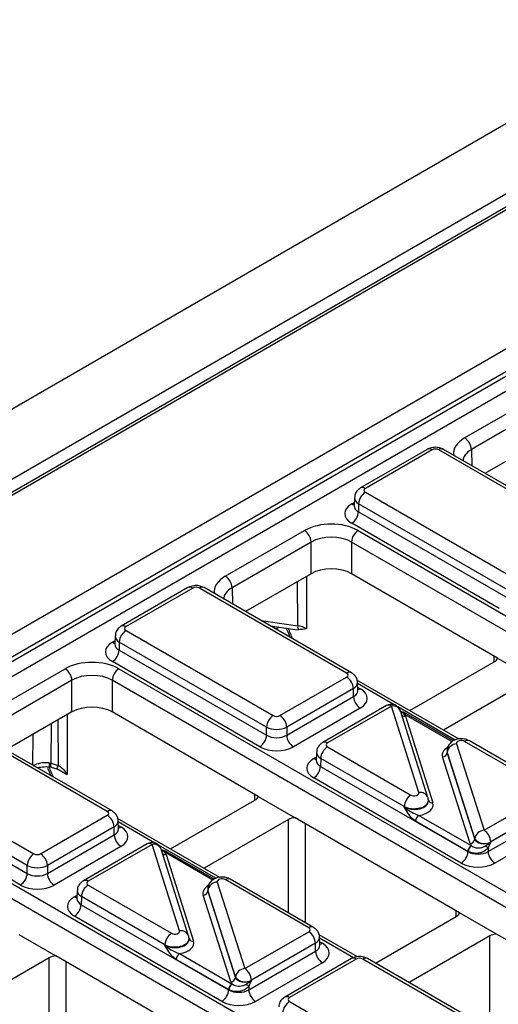
# Model space of a CAD drawing. Units: millimetres. Extents: x -121 to 664, y -32 to 370.
# Drawn here: x 295 to 305, y 113 to 134 of the extents above; entities that cross this region are included whole.
import ezdxf

# ---------------------------------------------------------------- set-up
doc = ezdxf.new("R2010")
doc.units = ezdxf.units.MM

msp = doc.modelspace()

# ---------------------------------------------------------------- linework, layer by layer
at = {"color": 7, "linetype": 'Continuous', "lineweight": 25}
for p, q in [((381.0047, 175.575242), (239.583344, 93.93443)), ((240.856136, 93.199663), (382.277493, 174.840474)), ((311.431489, 133.663034), (241.391766, 93.229963)), ((311.531481, 133.653132), (241.491758, 93.220061)), ((243.874906, 91.681042), (314.197429, 132.27737)), ((314.410741, 131.91494), (244.085793, 91.317212)), ((244.085793, 91.226883), (314.413425, 131.826161)), ((314.559676, 131.586875), (244.222342, 90.981997)), ((304.18242, 125.114968), (305.849942, 126.077608)), ((305.991342, 125.835522), (304.32382, 124.872882)), ((305.991342, 125.167989), (304.609648, 124.370354)), ((303.395145, 124.874395), (301.990827, 124.063699)), ((303.495137, 124.864493), (302.090819, 124.053798)), ((306.737986, 123.074065), (303.636537, 124.864493)), ((306.837978, 123.083966), (303.736528, 124.874395)), ((302.090819, 123.972169), (305.192268, 122.181741)), ((301.861638, 123.856726), (301.856457, 123.685359)), ((301.856213, 123.687384), (301.855946, 123.681018)), ((301.949419, 123.730083), (301.94431, 123.561075)), ((301.94431, 123.561075), (305.050869, 121.767696)), ((305.050869, 121.939654), (301.949419, 123.730083)), ((299.140749, 122.204473), (300.808271, 123.167113)), ((304.909469, 121.52561), (301.80291, 123.318988)), ((301.93947, 123.167113), (313.13172, 116.705964)), ((300.949671, 122.925027), (299.282148, 121.962387)), ((300.949671, 122.257494), (300.949671, 122.925027)), ((312.99032, 116.463878), (301.79807, 122.925027)), ((301.79807, 122.925027), (301.79807, 122.257494)), ((300.949671, 122.257494), (299.567977, 121.459859)), ((304.874052, 120.481767), (301.79807, 122.257494)), ((298.353473, 121.9639), (296.949156, 121.153205)), ((298.453465, 121.953998), (297.049147, 121.143303)), ((301.696315, 120.16357), (298.594865, 121.953998)), ((301.796307, 120.173471), (298.694857, 121.9639)), ((297.049147, 121.061675), (300.150597, 119.271246)), ((300.084105, 121.161904), (300.663183, 121.079349)), ((296.819967, 120.946231), (296.814786, 120.774864)), ((296.814542, 120.776889), (296.814274, 120.770523)), ((296.907748, 120.819588), (296.902638, 120.65058)), ((296.902638, 120.65058), (300.009197, 118.857201)), ((300.009197, 119.029159), (296.907748, 120.819588)), ((304.874052, 120.481767), (305.651863, 120.032746)), ((294.099077, 119.293978), (295.7666, 120.256618)), ((299.867797, 118.615115), (296.761238, 120.408493)), ((296.897798, 120.256618), (308.090049, 113.795469)), ((303.027794, 119.375128), (304.803342, 120.400131)), ((295.907999, 120.014532), (294.240477, 119.051892)), ((295.907999, 119.346999), (295.907999, 120.014532)), ((307.948649, 113.553383), (296.756398, 120.014532)), ((296.756398, 120.014532), (296.756398, 119.346999)), ((300.291997, 119.271246), (301.696315, 120.081941)), ((304.065539, 118.776051), (301.914014, 120.018099)), ((301.837715, 119.839855), (300.433397, 119.029159)), ((301.842824, 119.670846), (301.837715, 119.839855)), ((301.930676, 119.795131), (301.925496, 119.966498)), ((305.510449, 119.991927), (303.734901, 118.966924)), ((300.433397, 118.857201), (301.842824, 119.670846)), ((301.984224, 119.42876), (300.574796, 118.615115)), ((302.537889, 119.481001), (301.19185, 118.703949)), ((302.637881, 119.471099), (301.291842, 118.694047)), ((303.218124, 117.649234), (302.637881, 119.471099)), ((295.907999, 119.346999), (294.526305, 118.549364)), ((299.83238, 117.571272), (296.756398, 119.346999)), ((303.408693, 117.54662), (302.828449, 119.368485)), ((302.932949, 119.257558), (303.513277, 117.435427)), ((303.946365, 118.737997), (302.958256, 119.308421)), ((296.654643, 117.253075), (293.553194, 119.043503)), ((296.754635, 117.262976), (293.653186, 119.053405)), ((300.009197, 118.857201), (300.009197, 119.029159)), ((300.433397, 119.029159), (300.433397, 118.857201)), ((301.291842, 118.612419), (303.049088, 117.597983)), ((304.012673, 118.67753), (304.592917, 116.855665)), ((305.938955, 117.714345), (304.181709, 118.728782)), ((306.038947, 117.724247), (304.281701, 118.738683)), ((301.062661, 118.496976), (301.05748, 118.325609)), ((301.150442, 118.370333), (301.145333, 118.201324)), ((302.907688, 117.355896), (301.150442, 118.370333)), ((304.297849, 116.579282), (303.717521, 118.401413)), ((303.81116, 118.532788), (303.810928, 118.526103)), ((303.816, 118.496197), (303.815857, 118.492079)), ((303.815857, 118.492079), (304.396185, 116.669949)), ((304.396244, 116.674332), (303.816, 118.496197)), ((292.007476, 118.15118), (295.108926, 116.360751)), ((295.433022, 118.276746), (295.466892, 118.271175)), ((295.466892, 118.271175), (295.623891, 118.222354)), ((295.474929, 118.188436), (295.592117, 118.153035)), ((295.592319, 118.15463), (295.811413, 118.02815)), ((301.057236, 118.327634), (301.056969, 118.321268)), ((301.145333, 118.201324), (304.251838, 116.407977)), ((304.110438, 116.165891), (301.003933, 117.959238)), ((291.860967, 117.740085), (294.967526, 115.946706)), ((294.967526, 116.118664), (291.866076, 117.909093)), ((299.83238, 117.571272), (300.610192, 117.122251)), ((304.592917, 116.855665), (305.938955, 117.632717)), ((294.826126, 115.70462), (291.719567, 117.497998)), ((291.856127, 117.346123), (303.048377, 110.884975)), ((297.986123, 116.464633), (299.761671, 117.489636)), ((302.907831, 117.351464), (302.907688, 117.355896)), ((303.419872, 117.476299), (303.419656, 117.482984)), ((306.080355, 117.390631), (304.734316, 116.613579)), ((295.250326, 116.360751), (296.654643, 117.171446)), ((299.023867, 115.865556), (296.872343, 117.107604)), ((304.075021, 115.122048), (300.610192, 117.122251)), ((303.219859, 117.169933), (304.322538, 116.53337)), ((304.676037, 116.407977), (306.085465, 117.221622)), ((302.906978, 110.642888), (291.714727, 117.104037)), ((296.796043, 116.92936), (295.391725, 116.118664)), ((296.801153, 116.760352), (296.796043, 116.92936)), ((296.889005, 116.884636), (296.883824, 117.056003)), ((300.468778, 117.081432), (298.693229, 116.056429)), ((304.251838, 116.412327), (303.149159, 117.04889)), ((306.226864, 116.979536), (304.817437, 116.165891)), ((295.391725, 115.946706), (296.801153, 116.760352)), ((296.942552, 116.518265), (295.533125, 115.70462)), ((297.496218, 116.570506), (296.150179, 115.793454)), ((297.59621, 116.560604), (296.250171, 115.783553)), ((298.176453, 114.738739), (297.59621, 116.560604)), ((304.396185, 116.669949), (304.396244, 116.674332)), ((304.676037, 116.488189), (304.676037, 116.407977)), ((304.734316, 116.613579), (304.734258, 116.609195)), ((298.367021, 114.636125), (297.786778, 116.45799)), ((297.891277, 116.347063), (298.471605, 114.524932)), ((298.904693, 115.827503), (297.916584, 116.397926)), ((304.251838, 116.407977), (304.251838, 116.412327)), ((294.967526, 115.946706), (294.967526, 116.118664)), ((295.391725, 116.118664), (295.391725, 115.946706)), ((296.250171, 115.701924), (298.007417, 114.687488)), ((298.971002, 115.767035), (299.551245, 113.94517)), ((300.897284, 114.80385), (299.140038, 115.818287)), ((300.997276, 114.813752), (299.24003, 115.828189)), ((296.02099, 115.586481), (296.015809, 115.415114)), ((296.108771, 115.459838), (296.103661, 115.290829)), ((297.866017, 114.445401), (296.108771, 115.459838)), ((299.256177, 113.668787), (298.675849, 115.490918)), ((298.769489, 115.622293), (298.769257, 115.615608)), ((298.774329, 115.585702), (298.774186, 115.581584)), ((298.774186, 115.581584), (299.354514, 113.759454)), ((299.354572, 113.763837), (298.774329, 115.585702)), ((296.015565, 115.417139), (296.015297, 115.410773)), ((296.103661, 115.290829), (299.210167, 113.497482)), ((299.068767, 113.255396), (295.962262, 115.048743)), ((302.30448, 114.059119), (304.004312, 115.040411)), ((304.852833, 114.673027), (304.075021, 115.122048)), ((294.790709, 114.660777), (295.568521, 114.211756)), ((299.551245, 113.94517), (300.897284, 114.722222)), ((301.922423, 114.192256), (301.114984, 114.65838)), ((304.711419, 114.632207), (303.011587, 113.650915)), ((307.738538, 113.007145), (304.852833, 114.673027)), ((297.86616, 114.440969), (297.866017, 114.445401)), ((298.378201, 114.565804), (298.377985, 114.572489)), ((301.038684, 114.480136), (299.692645, 113.703084)), ((301.043793, 114.311127), (301.038684, 114.480136)), ((301.131646, 114.435412), (301.126465, 114.606779)), ((299.03335, 112.211553), (295.568521, 114.211756)), ((298.178188, 114.259438), (299.280866, 113.622875)), ((299.634366, 113.497482), (301.043793, 114.311127)), ((295.427107, 114.170937), (293.651558, 113.145934)), ((299.210167, 113.501832), (298.107488, 114.138395)), ((301.185193, 114.069041), (299.775766, 113.255396)), ((301.797137, 114.154925), (300.392819, 113.34423)), ((301.897129, 114.145024), (300.492811, 113.334328)), ((305.139979, 112.354595), (302.038529, 114.145024)), ((305.239971, 112.364497), (302.138521, 114.154925)), ((299.354514, 113.759454), (299.354572, 113.763837)), ((299.692645, 113.703084), (299.692587, 113.6987)), ((299.210167, 113.497482), (299.210167, 113.501832)), ((299.634366, 113.577694), (299.634366, 113.497482)), ((300.492811, 113.2527), (303.594261, 111.462271))]:
    msp.add_line(p, q, dxfattribs=at)
at = {"color": 8, "linetype": 'Continuous', "lineweight": 25}
for p, q in [((304.32382, 124.872882), (304.334205, 124.529364)), ((301.80291, 123.72713), (301.858694, 123.759333)), ((300.665439, 121.160986), (300.661364, 122.091058)), ((300.847564, 122.198549), (300.852377, 121.100089)), ((299.282148, 121.962387), (299.292533, 121.618869)), ((299.895575, 121.27074), (300.665439, 121.160986)), ((300.277519, 121.13433), (300.204695, 121.092289)), ((296.761238, 120.816635), (296.817022, 120.848838)), ((304.805793, 120.401565), (304.804337, 120.522013)), ((302.695574, 119.499289), (301.926193, 119.943443)), ((301.92844, 119.869105), (301.984224, 119.836902)), ((303.981389, 118.757004), (302.774863, 119.453516)), ((295.623891, 118.222354), (295.619693, 119.180563)), ((295.805893, 119.288054), (295.811413, 118.02815)), ((303.918547, 118.720244), (302.90826, 119.30347)), ((295.46907, 119.093611), (295.466892, 118.271175)), ((295.088197, 118.224991), (295.089918, 118.874731)), ((301.003933, 118.36738), (301.059717, 118.399583)), ((299.764122, 117.49107), (299.762665, 117.611518)), ((297.653902, 116.588794), (296.884521, 117.032948)), ((296.886769, 116.95861), (296.942552, 116.926407)), ((300.468778, 115.118848), (300.468778, 117.081432)), ((300.822323, 116.999791), (300.822323, 114.91475)), ((298.939718, 115.846509), (297.733192, 116.543021)), ((298.876875, 115.809749), (297.866588, 116.392975)), ((295.962262, 115.456885), (296.018045, 115.489088)), ((304.006762, 115.041846), (304.005306, 115.162294)), ((304.711419, 112.669623), (304.711419, 114.632207)), ((301.838239, 114.173228), (301.127162, 114.583724)), ((301.129409, 114.509386), (301.185193, 114.477183)), ((295.427107, 112.208353), (295.427107, 114.170937)), ((295.780651, 114.089296), (295.780651, 112.004256))]:
    msp.add_line(p, q, dxfattribs=at)
at = {"color": 8, "linetype": 'Continuous', "lineweight": 25, "flags": 128}
msp.add_lwpolyline([(295.474871, 118.188444), (295.473933, 118.188685), (295.469443, 118.193762), (295.466422, 118.205006), (295.464968, 118.222051), (295.465126, 118.244348), (295.466892, 118.271175)], dxfattribs=at)
at = {"color": 7, "linetype": 'Continuous', "lineweight": 25, "flags": 128}
for points in [[(295.592319, 118.15463), (295.591622, 118.15242), (295.592063, 118.152942)], [(303.414797, 117.509651), (303.410439, 117.54064), (303.408693, 117.54662)], [(298.373126, 114.599156), (298.368768, 114.630145), (298.367021, 114.636125)]]:
    msp.add_lwpolyline(points, dxfattribs=at)
at = {"color": 7, "linetype": 'Continuous', "lineweight": 25}
for centre, radius, start, end in [((304.016163, 124.855521), 0.308146, 3.2296536, 57.3477381), ((302.257076, 123.712723), 0.308146, 122.6522619, 176.7703464), ((301.636653, 123.578435), 0.308146, 302.6522619, 356.7703464), ((300.642014, 122.907666), 0.308146, 3.2296536, 57.3477381), ((302.105726, 122.907666), 0.308146, 122.6522619, 176.7703464), ((298.974492, 121.945026), 0.308146, 3.2296536, 57.3477381), ((297.215404, 120.802228), 0.308146, 122.6522619, 176.7703464), ((300.791273, 121.142356), 0.127205, 171.578421, 210.6705916), ((296.594982, 120.66794), 0.308146, 302.6522619, 356.7703464), ((295.600343, 119.997171), 0.308146, 3.2296536, 57.3477381), ((297.064055, 119.997171), 0.308146, 122.6522619, 176.7703464), ((301.530058, 119.822494), 0.308146, 3.2296536, 57.3477381), ((302.150481, 119.688207), 0.308146, 183.2296536, 237.3477381), ((302.637881, 119.307791), 0.2, 17.6660919, 119.9973117), ((300.316854, 119.011799), 0.308146, 122.6522619, 176.7703464), ((300.12574, 119.011799), 0.308146, 3.2296536, 57.3477381), ((302.933962, 119.266652), 0.048682, 67.7275889, 127.0424797), ((299.701541, 118.874562), 0.308146, 302.6522619, 356.7703464), ((300.741053, 118.874562), 0.308146, 183.2296536, 237.3477381), ((301.458099, 118.352972), 0.308146, 122.6522619, 176.7703464), ((304.022289, 118.469779), 0.207974, 92.6501501, 172.7020946), ((303.712713, 118.505289), 0.103987, 272.6501501, 352.7020946), ((300.837676, 118.218685), 0.308146, 302.6522619, 356.7703464), ((303.215345, 117.338536), 0.308146, 122.6522619, 176.7703464), ((296.488387, 116.912), 0.308146, 3.2296536, 57.3477381), ((303.302988, 117.040209), 0.154073, 122.6522619, 176.7703464), ((297.108809, 116.777712), 0.308146, 183.2296536, 237.3477381), ((304.602533, 116.647914), 0.207974, 92.6501501, 172.7020946), ((304.42666, 116.596218), 0.308146, 3.2296536, 57.3477381), ((297.59621, 116.397296), 0.2, 17.6660919, 119.9973117), ((304.405666, 116.403647), 0.154073, 122.6522619, 176.7703464), ((304.414614, 116.400938), 0.157563, 124.1512722, 176.9564181), ((304.293041, 116.683158), 0.103987, 272.6501501, 352.7020946), ((304.60072, 116.84117), 0.263904, 219.2117806, 300.4129658), ((299.029546, 106.590873), 11.394724, 60.2949239, 60.6573769), ((295.275182, 116.101304), 0.308146, 122.6522619, 176.7703464), ((295.084069, 116.101304), 0.308146, 3.2296536, 57.3477381), ((297.892291, 116.356157), 0.048682, 67.7275889, 127.0424797), ((303.944181, 116.425337), 0.308146, 302.6522619, 356.7703464), ((304.983694, 116.425337), 0.308146, 183.2296536, 237.3477381), ((294.659869, 115.964067), 0.308146, 302.6522619, 356.7703464), ((295.699382, 115.964067), 0.308146, 183.2296536, 237.3477381), ((296.416427, 115.442477), 0.308146, 122.6522619, 176.7703464), ((298.980618, 115.559284), 0.207974, 92.6501501, 172.7020946), ((298.671041, 115.594794), 0.103987, 272.6501501, 352.7020946), ((295.796005, 115.30819), 0.308146, 302.6522619, 356.7703464), ((298.173673, 114.428041), 0.308146, 122.6522619, 176.7703464), ((300.731027, 114.462775), 0.308146, 3.2296536, 57.3477381), ((298.261316, 114.129714), 0.154073, 122.6522619, 176.7703464), ((301.35145, 114.328488), 0.308146, 183.2296536, 237.3477381), ((299.560861, 113.737419), 0.207974, 92.6501501, 172.7020946), ((299.384988, 113.685723), 0.308146, 3.2296536, 57.3477381), ((299.363995, 113.493152), 0.154073, 122.6522619, 176.7703464), ((299.372943, 113.490443), 0.157563, 124.1512722, 176.9564181), ((299.251369, 113.772663), 0.103987, 272.6501501, 352.7020946), ((299.559049, 113.930675), 0.263904, 219.2117806, 300.4129658), ((293.987874, 103.680378), 11.394724, 60.2949239, 60.6573769), ((298.90251, 113.514843), 0.308146, 302.6522619, 356.7703464), ((299.942023, 113.514843), 0.308146, 183.2296536, 237.3477381), ((300.659068, 112.993253), 0.308146, 122.6522619, 176.7703464)]:
    msp.add_arc(centre, radius, start, end, dxfattribs=at)
at = {"color": 8, "linetype": 'Continuous', "lineweight": 25}
for centre, radius, start, end in [((303.43707, 124.787944), 0.096081, 52.8179108, 115.8716308), ((303.694603, 124.787944), 0.096081, 64.1283692, 127.1820892), ((302.032758, 123.977267), 0.096063, 52.8138698, 115.9120794), ((301.871632, 123.837565), 0.130071, 238.1065124, 263.4624177), ((298.395399, 121.877449), 0.096081, 52.8179108, 115.8716308), ((298.652932, 121.877449), 0.096081, 64.1283692, 127.1820892), ((296.991087, 121.066772), 0.096063, 52.8138698, 115.9120794), ((296.829889, 120.926896), 0.129886, 238.0926565, 263.6304657), ((301.754376, 120.087037), 0.096065, 64.0924068, 127.1856821), ((301.915488, 119.947369), 0.130106, 276.5689685, 301.8908996), ((302.579814, 119.39455), 0.096081, 52.8179108, 115.8716308), ((302.671793, 119.305815), 0.168727, 21.8035805, 101.5946063), ((302.919475, 119.354066), 0.097445, 229.9758991, 277.9478688), ((302.937447, 119.263639), 0.04938, 65.0771496, 126.2333088), ((301.233781, 118.617517), 0.096063, 52.8138698, 115.9120794), ((304.240084, 118.64912), 0.09876, 65.0771496, 126.2333088), ((301.072655, 118.477814), 0.130071, 238.1065124, 263.4624177), ((295.571505, 118.254969), 0.140185, 171.063327, 206.3138968), ((293.789892, 119.021304), 2.000468, 334.2732641, 336.4604855), ((303.248752, 117.477851), 0.174098, 23.2659217, 100.1322651), ((303.498106, 117.522222), 0.088111, 207.1245211, 279.9142966), ((296.712705, 117.176542), 0.096065, 64.0924068, 127.1856821), ((296.873817, 117.036874), 0.130106, 276.5689685, 301.8908996), ((297.538143, 116.484055), 0.096081, 52.8179108, 115.8716308), ((297.630121, 116.39532), 0.168727, 21.8035805, 101.5946063), ((297.877804, 116.443571), 0.097445, 229.9758991, 277.9478688), ((297.895776, 116.353144), 0.04938, 65.0771496, 126.2333088), ((296.19211, 115.707022), 0.096063, 52.8138698, 115.9120794), ((299.198413, 115.738625), 0.09876, 65.0771496, 126.2333088), ((296.030912, 115.567145), 0.129886, 238.0926565, 263.6304657), ((298.207081, 114.567356), 0.174098, 23.2659217, 100.1322651), ((300.955661, 114.724182), 0.098767, 65.0904918, 126.2320947), ((298.456435, 114.611727), 0.088111, 207.1245211, 279.9142966), ((301.116458, 114.58765), 0.130106, 276.5689685, 301.8908996), ((301.839063, 114.068474), 0.096081, 52.8179108, 115.8716308), ((302.096595, 114.068474), 0.096081, 64.1283692, 127.1820892), ((300.434751, 113.257798), 0.096063, 52.8138698, 115.9120794)]:
    msp.add_arc(centre, radius, start, end, dxfattribs=at)
for centre, major_axis, ratio, start_param, end_param in [((304.748364, 124.788454), (0.800244, 0), 0.577111905, 2.356346783, 3.223435118), ((304.748364, 124.625146), (0.600294, -0.006041), 0.576955798, 2.362152922, 3.154895925), ((302.161562, 123.849675), (0.299949, -0.006044), 0.577190053, 3.132565259, 3.938468094), ((302.156625, 123.686367), (0.300193, 0.006039), 0.576721954, 3.112546205, 3.915237218), ((299.706693, 121.87796), (0.800244, 0), 0.577111905, 2.356346783, 3.223435118), ((299.706693, 121.714651), (0.600294, -0.006041), 0.576955798, 2.362152922, 3.154895925), ((300.042738, 120.918811), (-0.404126, 0.690433), 0.573337373, 4.347805306, 4.651343671), ((297.11989, 120.939181), (0.299949, -0.006044), 0.577190053, 3.132565259, 3.938468094), ((297.114953, 120.775872), (0.300193, 0.006039), 0.576721954, 3.112546205, 3.915237218), ((301.625572, 119.959447), (0.299949, 0.006044), 0.577190053, 5.486309867, 6.28460546), ((301.630509, 119.796139), (0.300193, -0.006039), 0.576721954, 5.509540742, 6.312231756), ((304.111057, 118.442953), (0.400149, -0.000492), 0.577850876, 2.38607442, 3.324352183), ((301.362585, 118.489925), (0.299949, -0.006044), 0.577190053, 3.132565259, 3.938468094), ((295.001066, 118.008316), (-0.404126, 0.690433), 0.573337373, 4.347805306, 4.651153276), ((301.357648, 118.326617), (0.300193, 0.006039), 0.576721954, 3.112546205, 3.915237218), ((303.11974, 117.475541), (0.299942, 0.006483), 0.548660192, 3.915385124, 6.289019521), ((303.11974, 117.475541), (0.300177, -0.004067), 0.592264836, 3.936685576, 6.310319973), ((296.5839, 117.048952), (0.299949, 0.006044), 0.577190053, 5.486309867, 6.28460546), ((296.588837, 116.885644), (0.300193, -0.006039), 0.576721954, 5.509540742, 6.312231756), ((299.069386, 115.532458), (0.400149, -0.000492), 0.577850876, 2.38607442, 3.324352183), ((296.320914, 115.57943), (0.299949, -0.006044), 0.577190053, 3.132565259, 3.938468094), ((296.315977, 115.416122), (0.300193, 0.006039), 0.576721954, 3.112546205, 3.915237218), ((298.078069, 114.565046), (0.299942, 0.006483), 0.548660192, 3.915385124, 6.289019521), ((298.078069, 114.565046), (0.300177, -0.004067), 0.592264836, 3.936685576, 6.310319973), ((300.826541, 114.599728), (0.299949, 0.006044), 0.577190053, 5.486309867, 6.28460546), ((300.831478, 114.43642), (0.300193, -0.006039), 0.576721954, 5.509540742, 6.312231756)]:
    msp.add_ellipse(centre, major_axis=major_axis, ratio=ratio, start_param=start_param, end_param=end_param, dxfattribs=at)
at = {"color": 7, "linetype": 'Continuous', "lineweight": 25}
for centre, major_axis, ratio, start_param, end_param in [((303.565837, 124.823654), (0.1, 0), 0.577463573, 0.785550457, 2.356042197), ((302.161562, 124.012984), (0.10003, 0), 0.577111905, 2.356346783, 3.926838524), ((302.156625, 123.523059), (0.500152, 0), 0.577111905, 2.356346783, 3.926838524), ((301.37387, 122.840401), (0.8, 0), 0.577463573, 0.785550457, 2.356042197), ((301.37387, 122.677093), (0.6, 0), 0.584297571, 0.785550457, 2.356042197), ((301.37387, 122.01246), (0.6, 0), 0.577463573, 0.785550457, 2.356042197), ((298.524165, 121.913159), (0.1, 0), 0.577463573, 0.785550457, 2.356042197), ((297.11989, 121.102489), (0.10003, 0), 0.577111905, 2.356346783, 3.926838524), ((300.569526, 120.937936), (0.400005, -0.000853), 0.574724925, 0.786608106, 1.329883288), ((297.114953, 120.612564), (0.500152, 0), 0.577111905, 2.356346783, 3.926838524), ((296.332199, 119.929906), (0.8, 0), 0.577463573, 0.785550457, 2.356042197), ((304.626553, 120.502179), (0.250012, 0), 0.577259577, 5.497811513, 6.141276068), ((296.332199, 119.766598), (0.6, 0), 0.584297571, 0.785550457, 2.356042197), ((301.625572, 120.122755), (0.10003, 0), 0.577111905, 5.497939437, 7.068431177), ((301.630509, 119.632831), (0.500152, 0), 0.577111905, 5.497939437, 7.068431177), ((296.332199, 119.101965), (0.6, 0), 0.577463573, 0.785550457, 2.356042197), ((300.221297, 119.312085), (0.1, 0), 0.577463573, 3.92714311, 5.497634851), ((302.637881, 119.226137), (0.300019, 0.000104), 0.57762237, 0.181718848, 0.475158659), ((302.76686, 119.221792), (0.2, 0), 0.577463573, 0.785550457, 0.810851724), ((300.221297, 119.148777), (0.3, 0), 0.563795577, 3.92714311, 5.497634851), ((300.221297, 118.982618), (0.3, 0), 0.591131569, 3.92714311, 5.497634851), ((300.221297, 118.81931), (0.5, 0), 0.577463573, 3.92714311, 5.497634851), ((301.362585, 118.653233), (0.10003, 0), 0.577111905, 2.356346783, 3.926838524), ((304.111057, 118.687915), (0.100037, -0.000123), 0.577850876, 0.787306537, 3.324352183), ((301.357648, 118.163309), (0.500152, 0), 0.577111905, 2.356346783, 3.926838524), ((304.111057, 118.524607), (0.300183, 0.002671), 0.564086295, 3.116986233, 3.319094044), ((304.111057, 118.524607), (0.299934, -0.006893), 0.605158316, 3.134495707, 3.336603518), ((295.371007, 118.049802), (0.400002, 0.000513), 0.574166163, 1.414396924, 2.35546159), ((299.584881, 117.591684), (0.250012, 0), 0.577259577, 5.497811513, 6.141276068), ((303.11974, 117.638849), (0.100037, -0.000123), 0.577850876, 3.928899191, 6.465944837), ((303.11974, 117.393887), (0.400149, -0.000492), 0.577850876, 4.965990937, 6.465944837), ((303.11974, 117.475541), (0.299942, 0.006483), 0.548660192, 0.005834214, 0.169245462), ((303.11974, 117.475541), (0.300177, -0.004067), 0.592264836, 0.027134666, 0.190545915), ((296.5839, 117.212261), (0.10003, 0), 0.577111905, 5.497939437, 7.068431177), ((300.64555, 116.979373), (0.25, 0), 0.577315849, 1.712705566, 2.356170121), ((296.588837, 116.722336), (0.500152, 0), 0.577111905, 5.497939437, 7.068431177), ((304.592917, 116.610703), (0.300019, 0.000104), 0.57762237, 3.323311501, 3.616751313), ((304.463938, 116.615048), (0.2, 0), 0.577463573, 3.92714311, 3.952444377), ((304.592917, 116.692357), (0.200023, 0.001547), 0.592553472, 3.318728355, 5.492514111), ((295.179626, 116.40159), (0.1, 0), 0.577463573, 3.92714311, 5.497634851), ((297.59621, 116.315642), (0.300019, 0.000104), 0.57762237, 0.181718848, 0.475158659), ((297.725188, 116.311297), (0.2, 0), 0.577463573, 0.785550457, 0.810851724), ((304.463938, 116.533394), (0.3, 0), 0.570629575, 3.92714311, 3.952444377), ((304.463938, 116.533394), (0.3, 0), 0.591131569, 3.92714311, 5.497634851), ((295.179626, 116.238282), (0.3, 0), 0.563795577, 3.92714311, 5.497634851), ((304.463938, 116.370086), (0.5, 0), 0.577463573, 3.92714311, 5.497634851), ((295.179626, 116.072124), (0.3, 0), 0.591131569, 3.92714311, 5.497634851), ((295.179626, 115.908815), (0.5, 0), 0.577463573, 3.92714311, 5.497634851), ((296.320914, 115.742738), (0.10003, 0), 0.577111905, 2.356346783, 3.926838524), ((299.069386, 115.77742), (0.100037, -0.000123), 0.577850876, 0.787306537, 3.324352183), ((296.315977, 115.252814), (0.500152, 0), 0.577111905, 2.356346783, 3.926838524), ((299.069386, 115.614112), (0.300183, 0.002671), 0.564086295, 3.116986233, 3.319094044), ((299.069386, 115.614112), (0.299934, -0.006893), 0.605158316, 3.134495707, 3.336603518), ((303.827522, 115.14246), (0.250012, 0), 0.577259577, 5.497811513, 6.141276068), ((298.078069, 114.728354), (0.100037, -0.000123), 0.577850876, 3.928899191, 6.465944837), ((300.826541, 114.763036), (0.10003, 0), 0.577111905, 5.497939437, 7.068431177), ((304.888191, 114.530149), (0.25, 0), 0.577315849, 1.712705566, 2.356170121), ((298.078069, 114.483392), (0.400149, -0.000492), 0.577850876, 4.965990937, 6.465944837), ((298.078069, 114.565046), (0.299942, 0.006483), 0.548660192, 0.005834214, 0.169245462), ((298.078069, 114.565046), (0.300177, -0.004067), 0.592264836, 0.027134666, 0.190545915), ((300.831478, 114.273112), (0.500152, 0), 0.577111905, 5.497939437, 7.068431177), ((295.603879, 114.068878), (0.25, 0), 0.577315849, 1.712705566, 2.356170121), ((301.967829, 114.104185), (0.1, 0), 0.577463573, 0.785550457, 2.356042197), ((299.551245, 113.700208), (0.300019, 0.000104), 0.57762237, 3.323311501, 3.616751313), ((299.422266, 113.704553), (0.2, 0), 0.577463573, 3.92714311, 3.952444377), ((299.551245, 113.781862), (0.200023, 0.001547), 0.592553472, 3.318728355, 5.492514111), ((299.422266, 113.622899), (0.3, 0), 0.570629575, 3.92714311, 3.952444377), ((299.422266, 113.622899), (0.3, 0), 0.591131569, 3.92714311, 5.497634851), ((299.422266, 113.459591), (0.5, 0), 0.577463573, 3.92714311, 5.497634851), ((300.563554, 113.293514), (0.10003, 0), 0.577111905, 2.356346783, 3.926838524)]:
    msp.add_ellipse(centre, major_axis=major_axis, ratio=ratio, start_param=start_param, end_param=end_param, dxfattribs=at)
for points, knots in [([(303.736528, 124.874395), (303.709404, 124.887024), (303.65025, 124.914565), (303.541051, 124.922655), (303.452136, 124.90443), (303.406057, 124.880146), (303.395145, 124.874395)], [0, 0, 0, 0, 0.254153302, 0.554268207, 0.894441634, 1, 1, 1, 1]), ([(301.990827, 124.063699), (301.961451, 124.041964), (301.908736, 124.002961), (301.867551, 123.924865), (301.865906, 123.876754), (301.865259, 123.857828)], [0, 0, 0, 0, 0.4329545295, 0.776935922, 1, 1, 1, 1]), ([(298.694857, 121.9639), (298.667733, 121.976529), (298.608578, 122.00407), (298.49938, 122.01216), (298.410465, 121.993935), (298.364386, 121.969651), (298.353473, 121.9639)], [0, 0, 0, 0, 0.254153302, 0.554268207, 0.894441634, 1, 1, 1, 1]), ([(296.949156, 121.153205), (296.91978, 121.131469), (296.867065, 121.092466), (296.82588, 121.01437), (296.824235, 120.966259), (296.823588, 120.947333)], [0, 0, 0, 0, 0.43295453, 0.776935922, 1, 1, 1, 1]), ([(300.413009, 121.115014), (300.434707, 121.078556), (300.47253, 121.015003), (300.491461, 120.949858), (300.499531, 120.922084)], [0, 0, 0, 0, 0.573663629, 1, 1, 1, 1]), ([(300.852377, 121.100089), (300.852034, 121.100007), (300.797557, 121.087049), (300.739527, 121.082243), (300.681862, 121.077469)], [0, 0, 0, 0, 0.006287449, 1, 1, 1, 1]), ([(301.92314, 119.964712), (301.923779, 119.970015), (301.92789, 120.004139), (301.9047, 120.063692), (301.859801, 120.130477), (301.81715, 120.159357), (301.796307, 120.173471)], [0, 0, 0, 0, 0.062216088, 0.400338583, 0.70694005, 1, 1, 1, 1]), ([(301.931357, 119.789233), (301.931076, 119.790193), (301.930732, 119.791373), (301.930854, 119.793665), (301.930877, 119.794093)], [0, 0, 0, 0, 0.813335448, 1, 1, 1, 1]), ([(302.951456, 119.310324), (302.945496, 119.314105), (302.911748, 119.33552), (302.863179, 119.349306), (302.822238, 119.356436), (302.817496, 119.357261)], [0, 0, 0, 0, 0.159396876, 0.902638766, 1, 1, 1, 1]), ([(302.958256, 119.308421), (302.957799, 119.308683), (302.955976, 119.309732), (302.95413, 119.310755), (302.952747, 119.311522)], [0, 0, 0, 0, 0.2504491972, 1, 1, 1, 1]), ([(304.281701, 118.738683), (304.254585, 118.751304), (304.19542, 118.778841), (304.085928, 118.787179), (303.97717, 118.763721), (303.889734, 118.708936), (303.832952, 118.63598), (303.807193, 118.551089), (303.811264, 118.490082), (303.819972, 118.460795), (303.820512, 118.45898)], [0, 0, 0, 0, 0.131543116, 0.287017874, 0.463147619, 0.607567412, 0.737739837, 0.86493645, 0.99163184, 1, 1, 1, 1]), ([(301.19185, 118.703949), (301.162474, 118.682214), (301.109759, 118.643211), (301.068574, 118.565115), (301.066929, 118.517003), (301.066282, 118.498077)], [0, 0, 0, 0, 0.43295453, 0.776935922, 1, 1, 1, 1]), ([(295.181487, 118.171136), (295.193459, 118.174898), (295.247003, 118.191725), (295.342926, 118.198731), (295.419129, 118.194354), (295.445985, 118.192811)], [0, 0, 0, 0, 0.1571905325, 0.7029613254, 1, 1, 1, 1]), ([(295.391152, 118.167534), (295.405303, 118.143325), (295.435306, 118.091998), (295.450063, 118.039386), (295.45786, 118.011589)], [0, 0, 0, 0, 0.471662385, 1, 1, 1, 1]), ([(295.437303, 118.193413), (295.445624, 118.193025), (295.458183, 118.19244), (295.469894, 118.188576), (295.473845, 118.187272)], [0, 0, 0, 0, 0.662624805, 1, 1, 1, 1]), ([(295.623891, 118.222354), (295.640718, 118.21122), (295.707061, 118.16732), (295.766078, 118.096185), (295.805235, 118.037804), (295.811091, 118.028653), (295.811413, 118.02815)], [0, 0, 0, 0, 0.223207484, 0.880029295, 0.993392834, 1, 1, 1, 1]), ([(303.149159, 117.04889), (303.125206, 117.065908), (303.06826, 117.106368), (302.985613, 117.215303), (302.935146, 117.303142), (302.908039, 117.351096), (302.907831, 117.351464)], [0, 0, 0, 0, 0.249703933, 0.593638805, 0.996879907, 1, 1, 1, 1]), ([(302.907831, 117.351464), (302.908184, 117.351122), (302.947381, 117.313137), (303.027785, 117.256393), (303.137632, 117.19834), (303.197544, 117.177642), (303.219859, 117.169933)], [0, 0, 0, 0, 0.00423672, 0.470914739, 0.802934825, 1, 1, 1, 1]), ([(296.881469, 117.054217), (296.882108, 117.05952), (296.886219, 117.093644), (296.863029, 117.153197), (296.81813, 117.219982), (296.775479, 117.248862), (296.754635, 117.262976)], [0, 0, 0, 0, 0.062216088, 0.400338583, 0.70694005, 1, 1, 1, 1]), ([(296.889685, 116.878738), (296.889405, 116.879698), (296.889061, 116.880878), (296.889183, 116.88317), (296.889206, 116.883598)], [0, 0, 0, 0, 0.813335448, 1, 1, 1, 1]), ([(304.676037, 116.488189), (304.673937, 116.485387), (304.655009, 116.460128), (304.609092, 116.418728), (304.526589, 116.380649), (304.431943, 116.366129), (304.335335, 116.37497), (304.28331, 116.397852), (304.257273, 116.409304)], [0, 0, 0, 0, 0.022321934, 0.201184034, 0.389789705, 0.588718983, 0.794171387, 1, 1, 1, 1]), ([(304.326161, 116.53133), (304.340201, 116.522286), (304.368398, 116.504122), (304.424663, 116.488729), (304.485724, 116.485195), (304.547957, 116.49516), (304.59003, 116.511164), (304.610919, 116.52242), (304.613314, 116.523711)], [0, 0, 0, 0, 0.195126662, 0.391887233, 0.58673597, 0.779527435, 0.974715022, 1, 1, 1, 1]), ([(304.613314, 116.523711), (304.633712, 116.53536), (304.665636, 116.553593), (304.705268, 116.582592), (304.724726, 116.599732), (304.733967, 116.608906), (304.734258, 116.609195)], [0, 0, 0, 0, 0.463417686, 0.725303758, 0.991350908, 1, 1, 1, 1]), ([(304.734258, 116.609195), (304.73409, 116.608812), (304.725004, 116.588121), (304.707226, 116.547185), (304.686402, 116.507795), (304.676037, 116.488189)], [0, 0, 0, 0, 0.009379479, 0.506941313, 1, 1, 1, 1]), ([(297.909784, 116.399829), (297.903825, 116.403633), (297.870081, 116.425172), (297.826189, 116.435623), (297.790049, 116.444229)], [0, 0, 0, 0, 0.176589885, 1, 1, 1, 1]), ([(297.916584, 116.397926), (297.916128, 116.398189), (297.914305, 116.399238), (297.912459, 116.40026), (297.911075, 116.401027)], [0, 0, 0, 0, 0.250449197, 1, 1, 1, 1]), ([(299.24003, 115.828189), (299.212914, 115.840809), (299.153749, 115.868346), (299.044257, 115.876684), (298.935499, 115.853226), (298.848063, 115.798441), (298.791281, 115.725485), (298.765521, 115.640594), (298.769593, 115.579587), (298.778301, 115.5503), (298.77884, 115.548485)], [0, 0, 0, 0, 0.131543116, 0.287017874, 0.463147619, 0.607567412, 0.737739837, 0.86493645, 0.99163184, 1, 1, 1, 1]), ([(296.150179, 115.793454), (296.120803, 115.771719), (296.068088, 115.732716), (296.026903, 115.65462), (296.025258, 115.606508), (296.024611, 115.587582)], [0, 0, 0, 0, 0.43295453, 0.776935922, 1, 1, 1, 1]), ([(301.12411, 114.604993), (301.124749, 114.610296), (301.128859, 114.64442), (301.105669, 114.703973), (301.06077, 114.770758), (301.01812, 114.799638), (300.997276, 114.813752)], [0, 0, 0, 0, 0.0622160876, 0.4003385828, 0.7069400504, 1, 1, 1, 1]), ([(298.107488, 114.138395), (298.083535, 114.155413), (298.026588, 114.195873), (297.943942, 114.304808), (297.893475, 114.392647), (297.866368, 114.440601), (297.86616, 114.440969)], [0, 0, 0, 0, 0.249703933, 0.593638805, 0.996879907, 1, 1, 1, 1]), ([(297.86616, 114.440969), (297.866512, 114.440627), (297.905709, 114.402642), (297.986113, 114.345898), (298.095961, 114.287845), (298.155873, 114.267147), (298.178188, 114.259438)], [0, 0, 0, 0, 0.00423672, 0.470914739, 0.802934825, 1, 1, 1, 1]), ([(301.132326, 114.429514), (301.132046, 114.430474), (301.131701, 114.431654), (301.131824, 114.433946), (301.131847, 114.434374)], [0, 0, 0, 0, 0.813335448, 1, 1, 1, 1]), ([(302.138521, 114.154925), (302.111396, 114.167554), (302.052242, 114.195095), (301.943044, 114.203185), (301.854129, 114.184961), (301.80805, 114.160676), (301.797137, 114.154925)], [0, 0, 0, 0, 0.254153302, 0.554268207, 0.894441634, 1, 1, 1, 1]), ([(299.28449, 113.620836), (299.29853, 113.611791), (299.326727, 113.593627), (299.382991, 113.578234), (299.444053, 113.5747), (299.506285, 113.584665), (299.548358, 113.600669), (299.569247, 113.611925), (299.571643, 113.613216)], [0, 0, 0, 0, 0.195126662, 0.391887233, 0.58673597, 0.779527435, 0.974715022, 1, 1, 1, 1]), ([(299.571643, 113.613216), (299.59204, 113.624865), (299.623964, 113.643098), (299.663597, 113.672097), (299.683054, 113.689237), (299.692296, 113.698411), (299.692587, 113.6987)], [0, 0, 0, 0, 0.463417686, 0.725303758, 0.991350908, 1, 1, 1, 1]), ([(299.692587, 113.6987), (299.692419, 113.698318), (299.683333, 113.677626), (299.665555, 113.63669), (299.644731, 113.5973), (299.634366, 113.577694)], [0, 0, 0, 0, 0.009379479, 0.506941313, 1, 1, 1, 1]), ([(299.634366, 113.577694), (299.632266, 113.574892), (299.613338, 113.549633), (299.567421, 113.508233), (299.484917, 113.470154), (299.390272, 113.455634), (299.293663, 113.464475), (299.241638, 113.487357), (299.215602, 113.498809)], [0, 0, 0, 0, 0.022321934, 0.201184034, 0.389789705, 0.588718983, 0.794171387, 1, 1, 1, 1]), ([(300.392819, 113.34423), (300.363444, 113.322495), (300.310728, 113.283491), (300.269544, 113.205395), (300.267899, 113.157284), (300.267251, 113.138358)], [0, 0, 0, 0, 0.43295453, 0.776935922, 1, 1, 1, 1])]:
    msp.add_open_spline(points, degree=3, knots=knots, dxfattribs=at)
at = {"color": 8, "linetype": 'Continuous', "lineweight": 25}
for points in [[(302.904636, 119.305509), (302.891017, 119.315004), (302.871687, 119.328481), (302.845128, 119.337953), (302.837282, 119.340752)], [(297.862965, 116.395015), (297.849346, 116.404509), (297.830016, 116.417986), (297.803457, 116.427458), (297.79561, 116.430257)]]:
    msp.add_open_spline(points, degree=3, knots=[0, 0, 0, 0, 0.704552877, 1, 1, 1, 1], dxfattribs=at)

doc.saveas('drawing.dxf')
